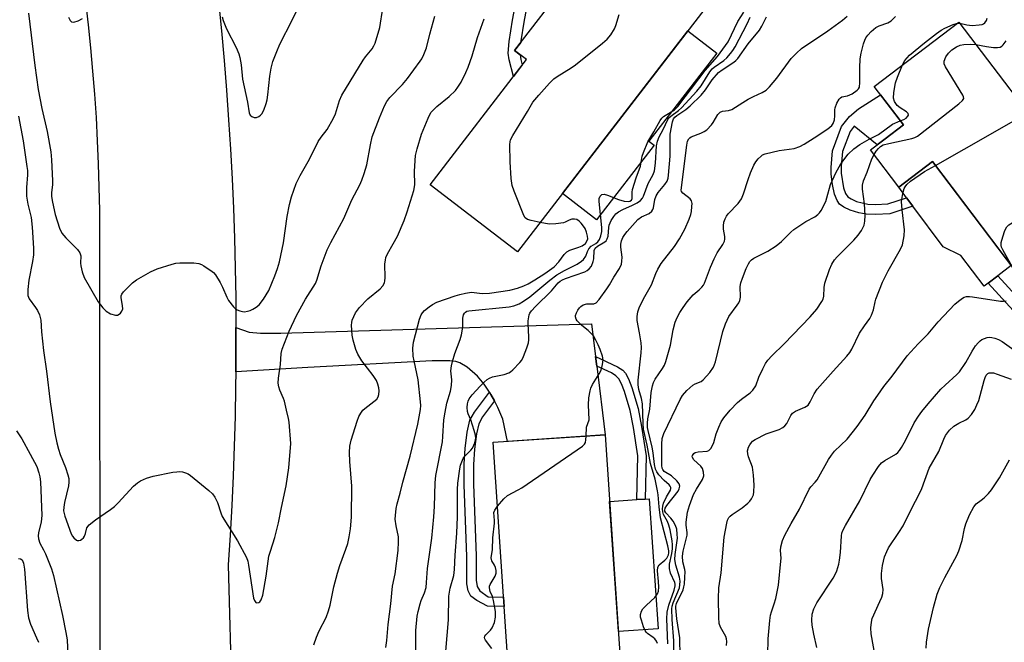
# Model space of a CAD drawing. Units: inches. Extents: x 1261762 to 1267762, y 489454 to 493455.
# Drawn here: x 1263117 to 1263403, y 489765 to 489946 of the extents above; entities that cross this region are included whole.
import ezdxf

# ---------------------------------------------------------------- set-up
doc = ezdxf.new("R2010")
doc.units = ezdxf.units.IN
doc.header["$MEASUREMENT"] = 0
for name, color, linetype in [('BLDG-Footprint', 5, 'Continuous'), ('CULTRL-Pad', 6, 'Continuous'), ('TRANS-Driveway', 251, 'Continuous'), ('TRANS-Non Street Sidewalk', 7, 'Continuous'), ('TRANS-Road', 130, 'Continuous'), ('Undefined', 1, 'Continuous')]:
    doc.layers.add(name, color=color, linetype=linetype)

msp = doc.modelspace()

# ---------------------------------------------------------------- linework, layer by layer
at = {"layer": 'BLDG-Footprint'}
for points, elevation in [([(1263321.43, 489956.37), (1263261.74, 489878.83), (1263236.34, 489898.38), (1263264.33, 489934.74), (1263260.87, 489937.4), (1263276.49, 489957.68), (1263270.73, 489962.12), (1263286.81, 489983.02)], 216.17), ([(1263407.21, 489923.01), (1263433.12, 489888.81), (1263408.75, 489870.34), (1263382.4, 489905.11), (1263372.55, 489897.65), (1263364.34, 489908.49), (1263366.26, 489909.94), (1263368.63, 489911.74), (1263373.91, 489915.74), (1263365.4, 489926.97), (1263390.06, 489945.65), (1263404.83, 489926.15)], 232.4), ([(1263291.87, 489756.32), (1263259.31, 489754.13), (1263254.65, 489823.51), (1263287.21, 489825.7)], 223.28)]:
    msp.add_lwpolyline(points, close=True, dxfattribs=dict(at, elevation=elevation))
at = {"layer": 'CULTRL-Pad'}
for points in [[(1263301.46, 489909.89), (1263284.71, 489888.13), (1263274.79, 489895.78), (1263311.22, 489943.11), (1263319.65, 489936.63), (1263299.95, 489911.05)], [(1263398.58, 489869.8), (1263397.39, 489868.91), (1263390.65, 489877.8), (1263385.52, 489880.33), (1263376.67, 489892.15), (1263374.84, 489894.59), (1263372.55, 489897.65), (1263382.4, 489905.11), (1263405.3, 489874.89), (1263401.35, 489871.91)], [(1263302.6, 489769.29), (1263291.05, 489768.52), (1263288.51, 489806.33), (1263296.42, 489806.87), (1263298.83, 489807.03), (1263300.06, 489807.11)]]:
    msp.add_lwpolyline(points, close=True, dxfattribs=at)
at = {"layer": 'TRANS-Driveway'}
msp.add_lwpolyline([(1263284.43, 489848.48), (1263284.77, 489845.67), (1263287.21, 489825.7), (1263258.81, 489823.79), (1263257.44, 489830.28), (1263256.02, 489833.63), (1263255.01, 489835.53), (1263254.01, 489837.42), (1263253.55, 489838.13), (1263252.09, 489840.39), (1263250.12, 489842.74), (1263247.1, 489845.34), (1263244.96, 489846.64), (1263243.76, 489846.96), (1263242.03, 489847.17), (1263236.9, 489847.17), (1263200.75, 489845.29), (1263179.84, 489843.96), (1263179.88, 489848.28), (1263179.89, 489856.91), (1263183.72, 489855.55), (1263187, 489855.24), (1263192.9, 489855.26), (1263283.29, 489857.9)], close=True, dxfattribs=at)
at = {"layer": 'TRANS-Non Street Sidewalk'}
for points in [[(1263280.2, 489986.65), (1263275.32, 489981.55), (1263271.55, 489974.61), (1263269.19, 489968.8), (1263266.69, 489961.09), (1263265.42, 489955.57), (1263263.6, 489945.65), (1263262.71, 489940.2), (1263262.67, 489939.74), (1263260.87, 489937.4), (1263262.53, 489936.13), (1263262.74, 489934.74), (1263263.13, 489933.19), (1263260.55, 489929.84), (1263259.34, 489934.63), (1263259.05, 489936.6), (1263259.32, 489940.04), (1263260.31, 489946.19), (1263262.2, 489956.46), (1263263.47, 489961.98), (1263265.99, 489969.78), (1263268.5, 489975.99), (1263272.67, 489983.59), (1263277.95, 489989.11)], [(1263373.91, 489915.74), (1263368.63, 489911.74), (1263366.26, 489909.94), (1263359.63, 489915.38), (1263358.43, 489913.89), (1263356.22, 489908.03), (1263355.82, 489903.81), (1263355.8, 489901.77), (1263356.55, 489897.44), (1263357.14, 489895.82), (1263357.77, 489894.9), (1263358.71, 489894.24), (1263360.33, 489893.52), (1263363.62, 489892.7), (1263365.81, 489892.63), (1263369.39, 489892.78), (1263374.84, 489894.59), (1263376.67, 489892.15), (1263370.02, 489889.94), (1263365.83, 489889.74), (1263363.12, 489889.8), (1263360.94, 489890.2), (1263358.47, 489890.98), (1263356.56, 489891.87), (1263355.39, 489892.71), (1263354.63, 489893.81), (1263353.92, 489895.67), (1263353.28, 489898.49), (1263352.89, 489901.46), (1263352.9, 489903.42), (1263353.34, 489908.22), (1263355.89, 489915.34), (1263358.28, 489918.2), (1263360.9, 489920.41), (1263367.25, 489924.53)], [(1263437.79, 489894.68), (1263440.55, 489896.77), (1263443.15, 489893.27), (1263444.2, 489891.08), (1263444.37, 489889.95), (1263444.32, 489888.57), (1263443.62, 489885.1), (1263442.5, 489883.25), (1263439.29, 489879.69), (1263427.28, 489869.99), (1263408.97, 489858.44), (1263398.58, 489869.8), (1263401.35, 489871.91), (1263409.57, 489862.92), (1263425.26, 489872.81), (1263436.59, 489881.85), (1263439.28, 489884.81), (1263440.26, 489886.46), (1263440.76, 489888.96), (1263440.65, 489890.45), (1263440.06, 489891.61)], [(1263284.77, 489845.67), (1263284.43, 489848.48), (1263290.85, 489845.45), (1263292.31, 489844.48), (1263293.17, 489843.57), (1263294.03, 489841.97), (1263295.01, 489839.47), (1263296.78, 489833.35), (1263297.81, 489828.1), (1263299.14, 489819.61), (1263298.83, 489807.03), (1263296.42, 489806.87), (1263296.75, 489819.61), (1263295.44, 489827.78), (1263294.46, 489832.74), (1263292.83, 489838.32), (1263291.96, 489840.53), (1263291.21, 489841.92), (1263290.32, 489842.85), (1263289.06, 489843.67)], [(1263255.01, 489835.53), (1263251.6, 489830.94), (1263250.51, 489828.87), (1263249.83, 489825.98), (1263249.21, 489821.51), (1263248.96, 489817.07), (1263248.95, 489811.33), (1263249.73, 489790.5), (1263249.69, 489783.42), (1263250.04, 489781.62), (1263250.79, 489780.31), (1263253.24, 489778.57), (1263257.67, 489778.53), (1263257.85, 489775.81), (1263253.05, 489775.85), (1263249.93, 489777.51), (1263248.2, 489778.8), (1263247.41, 489780.3), (1263247.03, 489782.38), (1263247.01, 489790.33), (1263246.22, 489811.2), (1263246.23, 489817.27), (1263246.48, 489821.72), (1263247.13, 489826.45), (1263247.92, 489829.91), (1263249.22, 489832.31), (1263253.55, 489838.13), (1263254.01, 489837.42)]]:
    msp.add_lwpolyline(points, close=True, dxfattribs=at)
at = {"layer": 'TRANS-Road'}
for points in [[(1263140.36, 489756.02), (1263140.31, 489880.44), (1263140.32, 489884.15), (1263140.27, 489890.91), (1263140.15, 489897.67), (1263139.94, 489904.42), (1263139.66, 489911.17), (1263139.29, 489917.92), (1263138.85, 489924.66), (1263138.32, 489931.39), (1263137.72, 489938.12), (1263137.04, 489944.84), (1263136.27, 489951.56)], [(1263174.79, 489951.69), (1263175.65, 489943.1), (1263176.43, 489934.5), (1263177.13, 489925.9), (1263177.75, 489917.28), (1263178.29, 489908.67), (1263178.75, 489900.05), (1263179.14, 489891.42), (1263179.45, 489882.8), (1263179.67, 489874.17), (1263179.82, 489865.54), (1263179.89, 489856.91), (1263179.88, 489848.28), (1263179.84, 489843.96), (1263179.79, 489839.65), (1263179.63, 489831.02), (1263179.38, 489822.39), (1263179.06, 489813.77), (1263178.65, 489805.15), (1263178.17, 489796.54), (1263177.61, 489787.93), (1263179.77, 489709.61)]]:
    msp.add_lwpolyline(points, dxfattribs=at)
at = {"layer": 'Undefined'}
msp.add_line((1263389.63, 489945.33, 228), (1263390.31, 489945.31, 228), dxfattribs=at)
for points, elevation in [([(1263119.55, 489948.2), (1263121.38, 489932.99), (1263122.41, 489926.01), (1263123.45, 489920.52), (1263125.02, 489913.89), (1263126.05, 489907.94), (1263126.26, 489905.64), (1263126.54, 489899.52), (1263126.52, 489898.42), (1263126.28, 489896.03), (1263126.29, 489894.95), (1263126.52, 489893.26), (1263127.32, 489889.76), (1263128.55, 489885.76), (1263129.29, 489884.25), (1263130.38, 489882.91), (1263133.78, 489879.52), (1263134.47, 489878.6), (1263134.74, 489877.7), (1263134.68, 489875.62), (1263134.78, 489874.77), (1263135.19, 489873.08), (1263135.76, 489871.45), (1263139.81, 489864.35), (1263141.14, 489862.55), (1263142.14, 489861.58), (1263143.45, 489860.88), (1263144.82, 489860.43), (1263145.48, 489860.49), (1263145.9, 489860.71), (1263146.27, 489861.03), (1263146.72, 489861.62), (1263146.95, 489862.32), (1263146.91, 489863.13), (1263146.53, 489865.59), (1263146.55, 489866.1), (1263146.7, 489866.58), (1263147.16, 489867.23), (1263147.74, 489867.85), (1263149.85, 489869.85), (1263150.98, 489870.76), (1263155.06, 489873.07), (1263156.94, 489873.92), (1263161.31, 489875.3), (1263162.42, 489875.55), (1263163.58, 489875.64), (1263167.66, 489875.66), (1263169.06, 489875.5), (1263169.83, 489875.18), (1263170.57, 489874.77), (1263172.94, 489873.19), (1263173.35, 489872.82), (1263173.89, 489872.16), (1263175.27, 489869.92), (1263175.94, 489868.63), (1263177.21, 489865.71), (1263177.75, 489864.69), (1263179.12, 489862.9), (1263179.74, 489862.34), (1263180.21, 489862.05), (1263181, 489861.72), (1263181.81, 489861.51), (1263182.36, 489861.48), (1263183.2, 489861.6), (1263184.02, 489861.83), (1263184.79, 489862.19), (1263185.74, 489862.8), (1263186.61, 489863.5), (1263187.86, 489865.12), (1263189.42, 489867.61), (1263191.22, 489871.88), (1263191.98, 489874.04), (1263192.5, 489876.01), (1263193.68, 489881.45), (1263194.8, 489889.11), (1263195.46, 489892.61), (1263196.06, 489894.84), (1263197.4, 489898.77), (1263198.57, 489901.04), (1263201.28, 489905.79), (1263203.82, 489910.91), (1263204.66, 489912.2), (1263206.36, 489914.41), (1263208.22, 489917.7), (1263208.83, 489919.01), (1263209.98, 489922.88), (1263210.68, 489924.43), (1263216.85, 489934.56), (1263217.52, 489935.53), (1263219.46, 489937.86), (1263220, 489938.71), (1263220.35, 489939.53), (1263221.74, 489944.1), (1263222.54, 489949.67)], 210), ([(1263116.63, 489918.34), (1263118.01, 489911.14), (1263119.12, 489903.7), (1263119.24, 489902.55), (1263119.27, 489901.27), (1263118.95, 489897.59), (1263118.94, 489895.04), (1263119.34, 489892.74), (1263120.32, 489888.84), (1263120.68, 489886.03), (1263121, 489879.89), (1263121.01, 489878.02), (1263120.76, 489876.04), (1263119.66, 489870.62), (1263119.39, 489867.95), (1263119.4, 489866.22), (1263119.56, 489865.7), (1263119.81, 489865.21), (1263121.65, 489862.72), (1263122.19, 489861.82), (1263122.74, 489860.58), (1263123.16, 489859.04), (1263123.32, 489855.65), (1263123.9, 489850.18), (1263124.8, 489844.22), (1263125.87, 489835.32), (1263127.2, 489826.12), (1263127.77, 489823.35), (1263128.26, 489821.54), (1263128.79, 489819.98), (1263130.33, 489816.19), (1263131.03, 489814.05), (1263131.28, 489812.97), (1263131.34, 489811.91), (1263131.24, 489810.83), (1263130.02, 489805.98), (1263129.81, 489804.66), (1263129.77, 489803.61), (1263130.12, 489802.06), (1263131.97, 489796.91), (1263132.36, 489796.21), (1263132.7, 489795.75), (1263133.51, 489795.06), (1263133.73, 489794.97), (1263134.17, 489794.95), (1263134.65, 489795.11), (1263135.12, 489795.4), (1263135.53, 489795.77), (1263135.85, 489796.21), (1263136.15, 489796.97), (1263136.53, 489798.62), (1263137.19, 489799.51), (1263139.01, 489801.02), (1263143.41, 489803.99), (1263144.58, 489804.87), (1263145.61, 489805.89), (1263150.11, 489810.81), (1263151.21, 489811.73), (1263152.16, 489812.33), (1263153.91, 489813.05), (1263155.84, 489813.66), (1263161.55, 489814.79), (1263162.7, 489814.97), (1263163.55, 489815.02), (1263164.38, 489814.91), (1263165.18, 489814.68), (1263165.95, 489814.32), (1263166.67, 489813.82), (1263171.99, 489809.48), (1263173.09, 489808.5), (1263173.77, 489807.57), (1263174.48, 489805.97), (1263175.45, 489802.97), (1263175.91, 489801.91), (1263180.35, 489794.86), (1263182.91, 489790.06), (1263183.29, 489788.95), (1263183.53, 489787.79), (1263184.99, 489778.23), (1263185.25, 489777.49), (1263185.64, 489776.98), (1263185.97, 489776.83), (1263186.53, 489776.93), (1263186.86, 489777.18), (1263187.24, 489777.76), (1263187.67, 489779.07), (1263188.69, 489784.61), (1263189.48, 489790.39), (1263189.88, 489791.89), (1263191.2, 489795.8), (1263192.24, 489800.14), (1263193.1, 489804.54), (1263194.48, 489810.89), (1263195.29, 489816.05), (1263195.81, 489823.14), (1263195.39, 489829.35), (1263195.19, 489830.47), (1263194.56, 489832.86), (1263193.98, 489835.5), (1263193.72, 489836.25), (1263192.65, 489838.64), (1263192.36, 489839.67), (1263192.19, 489840.73), (1263192.28, 489842.15), (1263192.84, 489846.17), (1263193.07, 489849.29), (1263193.34, 489850.6), (1263195.33, 489855.82), (1263197.49, 489860.35), (1263200.13, 489865.14), (1263203.04, 489869.65), (1263203.44, 489870.67), (1263204.66, 489874.79), (1263206.41, 489879.45), (1263207.45, 489881.58), (1263211.21, 489888.56), (1263213.56, 489893.98), (1263215.86, 489898.39), (1263216.47, 489899.71), (1263217.2, 489901.6), (1263217.92, 489904.11), (1263218.95, 489909.99), (1263219.51, 489912.33), (1263221.57, 489917.84), (1263223.07, 489921.28), (1263223.79, 489922.55), (1263224.66, 489923.75), (1263228.32, 489927.54), (1263229.73, 489929.25), (1263233.48, 489934.24), (1263233.94, 489934.98), (1263234.55, 489936.26), (1263235.26, 489938.12), (1263236.24, 489942.15), (1263237.68, 489947.4)], 212), ([(1263131.17, 489947.07), (1263131.66, 489946.15), (1263132.1, 489945.72), (1263132.73, 489945.6), (1263134.02, 489946.01), (1263135.31, 489946.66)], 208), ([(1263175.87, 489947.14), (1263176.19, 489946.08), (1263177.12, 489943.73), (1263179.95, 489938.23), (1263180.68, 489936.43), (1263181.01, 489935.37), (1263181.38, 489933.24), (1263181.75, 489929.1), (1263183.19, 489922.4), (1263183.75, 489919.3), (1263184.05, 489918.63), (1263184.47, 489918.21), (1263185.13, 489917.96), (1263185.86, 489917.94), (1263186.58, 489918.22), (1263187.02, 489918.57), (1263187.4, 489919), (1263187.94, 489920.02), (1263188.64, 489921.96), (1263188.93, 489923.08), (1263189.16, 489924.5), (1263189.74, 489929.97), (1263190.13, 489932.25), (1263190.63, 489934.19), (1263191.72, 489937.11), (1263192.63, 489939.21), (1263196.23, 489946.22), (1263197.56, 489948.99)], 208), ([(1263202.57, 489764.66), (1263203.28, 489766.86), (1263204.07, 489768.74), (1263206.08, 489772.64), (1263206.83, 489774.51), (1263207.26, 489776.18), (1263208.33, 489781.55), (1263209.4, 489785.48), (1263210.07, 489787.71), (1263211.87, 489792.41), (1263212.36, 489794.08), (1263212.8, 489796.05), (1263213.2, 489798.41), (1263213.51, 489801.77), (1263213.55, 489810.79), (1263212.99, 489817.94), (1263212.9, 489820.59), (1263212.99, 489822.35), (1263213.37, 489824.09), (1263215.09, 489829.66), (1263215.63, 489830.99), (1263216.16, 489832), (1263216.76, 489832.81), (1263217.32, 489833.36), (1263220.01, 489835.33), (1263220.81, 489836.05), (1263221.23, 489836.69), (1263221.43, 489837.45), (1263221.52, 489838.52), (1263221.45, 489839.33), (1263221.17, 489840.38), (1263220.73, 489841.45), (1263219.76, 489842.94), (1263216.48, 489847.22), (1263215.34, 489849.17), (1263214.77, 489850.47), (1263213.92, 489853.21), (1263213.65, 489854.63), (1263213.49, 489857.54), (1263213.55, 489858.32), (1263213.7, 489859.01), (1263214.12, 489860.11), (1263214.65, 489861.17), (1263215.78, 489862.73), (1263218.26, 489865.17), (1263221.83, 489868.14), (1263222.55, 489868.97), (1263223.04, 489869.89), (1263223.18, 489870.42), (1263223.26, 489871.27), (1263223.21, 489875.37), (1263223.32, 489876.47), (1263223.49, 489877.26), (1263223.93, 489878.27), (1263225.63, 489881.19), (1263226.81, 489883.45), (1263228.83, 489887.97), (1263229.7, 489890.49), (1263231.61, 489896.69), (1263231.85, 489898.36), (1263231.77, 489902.3), (1263232.11, 489906.86), (1263232.57, 489908.85), (1263233.86, 489913.07), (1263235.75, 489917.76), (1263236.13, 489918.57), (1263236.68, 489919.43), (1263238.24, 489921.08), (1263241.86, 489924.01), (1263243.75, 489925.81), (1263244.41, 489926.73), (1263245.31, 489928.18), (1263246.73, 489930.99), (1263247.4, 489932.58), (1263248.59, 489935.84), (1263250.11, 489941.12), (1263252.02, 489946.59)], 214), ([(1263232.15, 489760.28), (1263232.2, 489768.77), (1263232.56, 489772.95), (1263232.82, 489774.37), (1263233.41, 489776.52), (1263233.77, 489777.58), (1263234.73, 489779.79), (1263235.14, 489781.33), (1263235.3, 489782.81), (1263235.54, 489786.84), (1263236.81, 489795.66), (1263237.4, 489801.81), (1263237.61, 489804.83), (1263237.8, 489811.71), (1263237.95, 489813.84), (1263239.9, 489823.64), (1263240.07, 489825.2), (1263240.36, 489830.03), (1263240.7, 489832.31), (1263241.19, 489834.86), (1263242.23, 489838.36), (1263242.57, 489840.02), (1263242.67, 489841.71), (1263242.38, 489844.29), (1263242.52, 489845.73), (1263242.81, 489847.04), (1263243.49, 489849.31), (1263245.02, 489853.4), (1263245.44, 489854.76), (1263245.82, 489856.96), (1263245.87, 489859.57), (1263246.04, 489860.58), (1263246.31, 489861.06), (1263246.63, 489861.36), (1263247.03, 489861.58), (1263247.55, 489861.75), (1263259.28, 489862.92), (1263260.67, 489863.22), (1263262.24, 489863.79), (1263263.45, 489864.5), (1263265.32, 489865.8), (1263271.17, 489870.67), (1263273.17, 489872.17), (1263275.4, 489873.49), (1263279.09, 489875.33), (1263280.3, 489876.13), (1263280.95, 489876.67), (1263281.57, 489877.59), (1263282.05, 489878.95), (1263282.44, 489879.7), (1263283.19, 489880.48), (1263284.53, 489881.3), (1263285.13, 489881.77), (1263285.59, 489882.42), (1263285.98, 489883.48), (1263286.21, 489884.75), (1263286.3, 489885.93), (1263285.5, 489893.5), (1263285.52, 489894.36), (1263285.77, 489895.08), (1263286.26, 489895.51), (1263286.89, 489895.6), (1263287.9, 489895.34), (1263291.11, 489894.09), (1263292.7, 489893.63), (1263293.96, 489893.52), (1263294.39, 489893.61), (1263294.83, 489893.89), (1263295.03, 489894.38), (1263295.03, 489896.17), (1263295.17, 489897.02), (1263296.23, 489900.37), (1263297.49, 489903.8), (1263298.02, 489906.72), (1263298.32, 489907.77), (1263299.65, 489910.86), (1263301.38, 489913.73), (1263303.22, 489917.08), (1263303.69, 489917.74), (1263304.21, 489918.24), (1263307.33, 489920.14), (1263308.39, 489921.1), (1263316.27, 489931.6), (1263319.92, 489935.64), (1263322.94, 489939.94), (1263325.81, 489945.86), (1263327.52, 489948.53)], 218), ([(1263240.89, 489762.77), (1263241.67, 489771.9), (1263241.78, 489778.77), (1263242.2, 489781.11), (1263243.2, 489784.84), (1263243.45, 489786.52), (1263243.63, 489790.7), (1263244.06, 489797.08), (1263244.27, 489801.82), (1263244.33, 489809.84), (1263244.42, 489811.68), (1263244.95, 489815.8), (1263245.17, 489816.82), (1263245.52, 489817.84), (1263245.97, 489818.81), (1263246.4, 489819.48), (1263248.12, 489821.2), (1263248.61, 489821.84), (1263249.3, 489823.37), (1263249.59, 489824.7), (1263249.51, 489825.54), (1263249.14, 489826.94), (1263248.16, 489830.02), (1263247.42, 489831.78), (1263247.21, 489832.51), (1263247.14, 489833.59), (1263247.22, 489834.67), (1263247.39, 489835.45), (1263247.71, 489836.18), (1263248.53, 489837.31), (1263250.87, 489839.85), (1263252.03, 489841.02), (1263252.92, 489841.74), (1263253.64, 489842.19), (1263254.43, 489842.51), (1263257.87, 489843.26), (1263259.21, 489843.72), (1263259.7, 489844), (1263260.38, 489844.56), (1263262.45, 489846.69), (1263262.98, 489847.39), (1263263.51, 489848.45), (1263264.46, 489850.96), (1263264.9, 489852.38), (1263265.02, 489853.25), (1263265.03, 489854.14), (1263264.79, 489857.99), (1263264.8, 489858.85), (1263265.12, 489860.53), (1263265.32, 489861.05), (1263265.77, 489861.73), (1263266.92, 489862.99), (1263271.62, 489867.49), (1263273.57, 489869.83), (1263274.14, 489870.35), (1263274.86, 489870.78), (1263275.67, 489871.12), (1263281.27, 489873.07), (1263282.02, 489873.45), (1263282.61, 489873.89), (1263283.25, 489874.74), (1263283.78, 489876.02), (1263283.95, 489876.83), (1263284.03, 489879.25), (1263284.29, 489879.93), (1263284.96, 489880.51), (1263287.16, 489881.79), (1263287.51, 489882.11), (1263287.85, 489882.63), (1263288.06, 489883.4), (1263288.26, 489885.91), (1263288.39, 489886.65), (1263288.92, 489887.95), (1263289.72, 489889.18), (1263290.35, 489889.9), (1263291.14, 489890.5), (1263292.38, 489891.17), (1263295.21, 489892.43), (1263296.51, 489893.11), (1263297.48, 489893.75), (1263298.08, 489894.43), (1263298.39, 489895.09), (1263299.68, 489898.74), (1263301.15, 489901.3), (1263301.57, 489902.41), (1263301.88, 489904.61), (1263302.17, 489909.71), (1263302.45, 489911.05), (1263302.95, 489912.31), (1263304.11, 489914.45), (1263305.47, 489917.37), (1263305.77, 489917.79), (1263306.31, 489918.33), (1263308.51, 489919.93), (1263309.4, 489920.69), (1263313.9, 489925.58), (1263315.13, 489927.16), (1263317.64, 489931.21), (1263318.3, 489932.04), (1263318.87, 489932.55), (1263321.76, 489934.49), (1263322.58, 489935.27), (1263323.7, 489936.56), (1263324.37, 489937.42), (1263325.04, 489938.5), (1263328.5, 489945.11), (1263329.39, 489947.12)], 220), ([(1263268.32, 489887.38), (1263265.69, 489887.94), (1263264.61, 489888.29), (1263263.98, 489888.75), (1263263.55, 489889.44), (1263260.74, 489896.52), (1263260.2, 489898.18), (1263259.93, 489900.23), (1263259.58, 489904.99), (1263259.48, 489910.02), (1263259.56, 489910.88), (1263259.71, 489911.43), (1263260.35, 489912.72), (1263264.61, 489919.64), (1263266.23, 489922.42), (1263267.91, 489924.44), (1263271.08, 489927.9), (1263272.33, 489929.12), (1263273.29, 489929.82), (1263277.34, 489932.33), (1263278.55, 489933.18), (1263286.43, 489939.48), (1263287.76, 489940.66), (1263288.82, 489941.99), (1263289.9, 489943.66), (1263290.33, 489944.68), (1263291.32, 489947.84)], 216), ([(1263281.69, 489825.33), (1263281.82, 489827.96), (1263282.53, 489830), (1263282.37, 489834.4), (1263282.52, 489836.47), (1263282.82, 489838.47), (1263283.06, 489839.29), (1263283.56, 489840.34), (1263285.5, 489843.46), (1263286.02, 489844.44), (1263286.48, 489846.08), (1263286.61, 489847.48), (1263286.4, 489848.59), (1263285.77, 489850.53), (1263285.22, 489851.88), (1263284.54, 489853.17), (1263283.79, 489854.42), (1263283.09, 489855.28), (1263282.3, 489856), (1263280.42, 489857.46), (1263279.07, 489858.86), (1263278.79, 489859.31), (1263278.61, 489859.96), (1263278.6, 489860.4), (1263278.84, 489861.18), (1263279.26, 489861.93), (1263279.77, 489862.62), (1263280.18, 489863), (1263280.87, 489863.43), (1263281.88, 489863.78), (1263283.94, 489863.72), (1263284.58, 489864.02), (1263285.49, 489865.03), (1263287.67, 489868.1), (1263288.45, 489869.3), (1263289.72, 489871.55), (1263291.35, 489874.05), (1263291.93, 489875.3), (1263292.1, 489876.16), (1263292.15, 489877.34), (1263291.8, 489880.27), (1263291.76, 489881.14), (1263291.94, 489882.1), (1263292.38, 489883.08), (1263292.92, 489883.92), (1263293.62, 489884.8), (1263296.74, 489888.28), (1263297.78, 489889.03), (1263299.99, 489890.02), (1263300.79, 489890.71), (1263301.08, 489891.15), (1263301.26, 489891.65), (1263301.62, 489894.05), (1263302.02, 489895.19), (1263302.64, 489896.13), (1263304.57, 489898.42), (1263305.22, 489899.4), (1263305.53, 489900.26), (1263305.67, 489901.11), (1263306.13, 489906.67), (1263306.14, 489913.06), (1263306.77, 489916.67), (1263307.13, 489917.55), (1263307.47, 489917.97), (1263308.06, 489918.48), (1263310.64, 489920.26), (1263311.9, 489921.28), (1263315.17, 489924.4), (1263316.41, 489925.91), (1263318.29, 489928.86), (1263320.21, 489930.99), (1263321.25, 489931.79), (1263324.61, 489933.96), (1263325.25, 489934.47), (1263325.82, 489935.06), (1263328.84, 489939.31), (1263332.09, 489943.27), (1263332.81, 489944.5), (1263334.08, 489947.2)], 222), ([(1263302.44, 489765), (1263302.11, 489765.72), (1263301.64, 489766.37), (1263301.22, 489766.75), (1263299.57, 489767.92), (1263299.17, 489768.32), (1263298.86, 489768.78), (1263298.4, 489769.85), (1263297.74, 489771.82), (1263297.53, 489772.66), (1263297.51, 489773.47), (1263297.79, 489774.43), (1263298.2, 489775.11), (1263299.21, 489776.17), (1263301.62, 489778.39), (1263302.19, 489779.05), (1263302.47, 489779.51), (1263302.72, 489780.24), (1263302.81, 489781.42), (1263302.73, 489783.02), (1263302.42, 489786.2), (1263302.5, 489787.27), (1263302.88, 489787.9), (1263304.6, 489789.24), (1263305.14, 489789.84), (1263305.59, 489790.83), (1263305.71, 489791.36), (1263305.73, 489791.95), (1263305.46, 489793.39), (1263303.35, 489801.52), (1263302.93, 489804.77), (1263302.65, 489808.24), (1263302.46, 489809.39), (1263301.72, 489812.81), (1263300.4, 489817.34), (1263299.42, 489822.71), (1263298.37, 489827.32), (1263298.24, 489828.97), (1263298.07, 489834.68), (1263297.76, 489836.27), (1263296.98, 489838.82), (1263296.82, 489840.17), (1263296.82, 489841.54), (1263297.67, 489849.56), (1263297.76, 489851.04), (1263297.64, 489852.46), (1263297.24, 489855.29), (1263296.56, 489858.96), (1263296.52, 489860.09), (1263296.71, 489861.48), (1263297.08, 489862.58), (1263298.38, 489865.24), (1263300.71, 489869.29), (1263301.96, 489872.61), (1263302.53, 489873.88), (1263303.52, 489875.52), (1263307.35, 489880.45), (1263308.86, 489882.63), (1263310.39, 489885.45), (1263311.62, 489888.39), (1263312.11, 489889.75), (1263312.3, 489890.6), (1263312.46, 489892.06), (1263312.48, 489892.92), (1263312.36, 489893.71), (1263311.94, 489894.32), (1263309.76, 489895.88), (1263309.4, 489896.41), (1263309.34, 489896.79), (1263310.93, 489909.88), (1263311.18, 489911), (1263311.51, 489911.74), (1263311.79, 489912.04), (1263312.22, 489912.31), (1263315.06, 489913.33), (1263316.05, 489913.84), (1263316.74, 489914.32), (1263318.14, 489915.75), (1263318.64, 489916.47), (1263319.97, 489918.76), (1263320.32, 489919.19), (1263320.69, 489919.5), (1263321.33, 489919.75), (1263323.11, 489919.91), (1263324.07, 489920.25), (1263327.25, 489922.31), (1263328.78, 489923.22), (1263330.36, 489924.06), (1263332.86, 489925.16), (1263334, 489925.82), (1263335.04, 489926.85), (1263337.14, 489929.36), (1263341.33, 489935.03), (1263342.88, 489936.65), (1263344.33, 489937.97), (1263351.97, 489943.07), (1263356.23, 489946.19), (1263357.55, 489947.32)], 224), ([(1263305.41, 489764.95), (1263305.16, 489772.2), (1263305.25, 489774.17), (1263305.71, 489776.15), (1263307.32, 489780.55), (1263307.6, 489781.82), (1263307.57, 489782.27), (1263307.43, 489782.81), (1263306.2, 489785.5), (1263305.92, 489786.8), (1263305.97, 489788.14), (1263306.6, 489791.16), (1263306.81, 489792.59), (1263306.84, 489793.73), (1263306.69, 489794.88), (1263306.1, 489798.04), (1263305.76, 489799.44), (1263305.33, 489800.45), (1263304.22, 489802.55), (1263303.98, 489803.33), (1263303.87, 489804.16), (1263303.94, 489804.99), (1263304.21, 489805.79), (1263305.07, 489807.64), (1263306.17, 489809.63), (1263306.33, 489810.1), (1263306.32, 489810.42), (1263306.15, 489810.79), (1263305.85, 489811.14), (1263304.41, 489812.38), (1263302.86, 489814.04), (1263302.23, 489814.96), (1263301.89, 489815.73), (1263301.58, 489817.06), (1263301.19, 489820.44), (1263300.91, 489822.09), (1263299.71, 489826.9), (1263299.56, 489827.85), (1263299.48, 489829.03), (1263299.58, 489830.3), (1263300.24, 489833.12), (1263300.63, 489837.95), (1263300.97, 489839.9), (1263301.31, 489840.93), (1263301.77, 489841.91), (1263303.9, 489844.97), (1263304.45, 489845.97), (1263304.89, 489847.03), (1263306.22, 489851.72), (1263307, 489856.24), (1263307.53, 489858.47), (1263308.12, 489859.77), (1263308.96, 489861.26), (1263309.87, 489862.7), (1263311.08, 489864.36), (1263312.76, 489866.38), (1263314.56, 489867.87), (1263315.31, 489868.61), (1263315.79, 489869.22), (1263316.07, 489869.73), (1263317.85, 489874.44), (1263318.9, 489876.8), (1263319.81, 489878.57), (1263321.4, 489880.98), (1263321.88, 489882.02), (1263321.99, 489882.55), (1263322, 489883.32), (1263321.64, 489885.46), (1263321.58, 489886.46), (1263321.74, 489887.47), (1263322.1, 489888.47), (1263322.45, 489889.19), (1263322.95, 489889.89), (1263325.87, 489892.89), (1263326.81, 489894.23), (1263327.45, 489895.72), (1263328.76, 489899.89), (1263329.48, 489901.83), (1263330.4, 489904.02), (1263331, 489905.01), (1263331.73, 489905.91), (1263332.53, 489906.72), (1263332.98, 489907.05), (1263333.78, 489907.4), (1263337.85, 489908.37), (1263342.18, 489908.94), (1263343.77, 489909.45), (1263345.04, 489910.15), (1263348.01, 489912), (1263351.94, 489914.6), (1263353.11, 489915.56), (1263353.55, 489916.19), (1263353.87, 489917.26), (1263353.99, 489918.41), (1263354, 489920.13), (1263354.09, 489920.69), (1263354.61, 489922.04), (1263355.29, 489923.27), (1263355.63, 489923.66), (1263356.04, 489923.9), (1263357.72, 489924.22), (1263359.05, 489924.82), (1263360.49, 489925.83), (1263360.87, 489926.23), (1263361.12, 489926.69), (1263361.29, 489928.05), (1263361.28, 489932.39), (1263361.39, 489934.97), (1263361.68, 489936.61), (1263362.32, 489939.33), (1263362.69, 489940.38), (1263363.05, 489941.11), (1263363.56, 489941.82), (1263364.56, 489942.92), (1263365.89, 489944.07), (1263366.91, 489944.55), (1263369.38, 489945.39), (1263370.34, 489945.99), (1263371.59, 489947.24)], 226), ([(1263373.68, 489933.24), (1263374.35, 489934.47), (1263375.74, 489936.02), (1263380.02, 489939.58), (1263383.51, 489942.29), (1263384.93, 489943.31), (1263385.96, 489943.89), (1263388.4, 489944.98), (1263389.63, 489945.33)], 228), ([(1263365.38, 489907.12), (1263365.96, 489908.11), (1263366.65, 489908.95), (1263367.24, 489909.47), (1263368.05, 489909.93), (1263369.66, 489910.39), (1263376.41, 489911.82), (1263377.25, 489912.08), (1263378.03, 489912.48), (1263390.04, 489921.9), (1263391.11, 489922.85), (1263391.47, 489923.47), (1263391.43, 489923.92), (1263391.25, 489924.39), (1263386.17, 489932.6), (1263385.79, 489933.53), (1263385.8, 489934.26), (1263386.29, 489935.5), (1263387.02, 489936.66), (1263388.01, 489937.59), (1263389.37, 489938.49), (1263390.41, 489938.89), (1263391.5, 489939.12), (1263393.42, 489939.22), (1263395, 489939.12)], 230), ([(1263395, 489939.12), (1263398.08, 489938.56), (1263400.14, 489938.29), (1263401.3, 489938.23), (1263402.09, 489938.37), (1263402.53, 489938.65), (1263402.93, 489939.02), (1263403.82, 489940.15)], 230), ([(1263373.03, 489916.9), (1263374.04, 489917.33), (1263374.71, 489917.75), (1263375.24, 489918.26), (1263375.4, 489918.64), (1263375.32, 489919.04), (1263374.86, 489919.58), (1263372.95, 489920.71), (1263372.13, 489921.44), (1263371.38, 489922.55), (1263371.08, 489923.55), (1263371.11, 489925.18), (1263371.64, 489928.02), (1263372.23, 489929.67), (1263373.68, 489933.24)], 228), ([(1263383.25, 489904), (1263391.6, 489908.68), (1263410.06, 489919.25)], 232), ([(1263307.14, 489760.51), (1263307.18, 489765.79), (1263306.68, 489771.98), (1263306.6, 489775.1), (1263306.7, 489775.87), (1263306.97, 489776.84), (1263308.79, 489781.24), (1263308.95, 489782.06), (1263308.99, 489783.17), (1263308.86, 489784.28), (1263307.79, 489787.78), (1263307.47, 489789.41), (1263307.54, 489790.92), (1263308.23, 489795.67), (1263308.2, 489796.84), (1263308.02, 489798.3), (1263307.67, 489799.36), (1263307, 489800.56), (1263306.36, 489801.44), (1263304.84, 489803.06), (1263304.61, 489803.49), (1263304.56, 489803.77), (1263304.7, 489804.39), (1263305.11, 489805.11), (1263308.42, 489809.28), (1263308.78, 489810.02), (1263308.9, 489810.77), (1263308.74, 489811.49), (1263308.05, 489812.36), (1263306.47, 489813.74), (1263304.42, 489815.03), (1263304.02, 489815.56), (1263303.84, 489816.04), (1263303.74, 489816.81), (1263303.66, 489822.98), (1263303.84, 489824.61), (1263304.26, 489826.1), (1263309, 489835.93), (1263309.68, 489837.12), (1263311.01, 489838.6), (1263312.67, 489840.13), (1263313.35, 489840.54), (1263315.11, 489841.19), (1263315.75, 489841.66), (1263317.61, 489843.78), (1263318.74, 489845.39), (1263319.34, 489846.94), (1263321.46, 489855.75), (1263322.18, 489857.97), (1263323.16, 489860.08), (1263325.64, 489863.33), (1263326.08, 489864.02), (1263326.38, 489864.71), (1263326.56, 489865.71), (1263326.47, 489868.76), (1263326.67, 489869.88), (1263327.12, 489871.24), (1263328.26, 489874.01), (1263328.88, 489875.37), (1263329.32, 489876.06), (1263329.79, 489876.59), (1263330.43, 489877.06), (1263334.55, 489879.1), (1263336.93, 489880.63), (1263338.5, 489881.84), (1263341.2, 489884.59), (1263342.09, 489885.37), (1263345.6, 489887.64), (1263348.22, 489889.07), (1263349.05, 489889.69), (1263349.57, 489890.24), (1263350.05, 489890.93), (1263351.36, 489893.47), (1263351.71, 489894.53), (1263352.7, 489898.4), (1263354.27, 489901.87), (1263355.78, 489904.46), (1263357.89, 489907.29), (1263359.48, 489908.76), (1263361.29, 489910.02), (1263363.93, 489911.6), (1263366.68, 489912.97), (1263370.77, 489915.94), (1263373.03, 489916.9)], 228), ([(1263309.02, 489761.27), (1263308.9, 489766.72), (1263308.09, 489772.23), (1263307.76, 489775.37), (1263307.8, 489775.93), (1263308, 489776.65), (1263309.85, 489780.63), (1263310.11, 489781.46), (1263310.24, 489782.32), (1263310.42, 489784.36), (1263310.45, 489785.82), (1263310.35, 489786.54), (1263309.77, 489788.74), (1263309.69, 489790.46), (1263309.88, 489791.91), (1263310.8, 489795.35), (1263311.03, 489796.5), (1263311.05, 489797.29), (1263310.77, 489799.44), (1263310.74, 489800.31), (1263311.19, 489803.16), (1263311.71, 489805.11), (1263312.94, 489808.34), (1263313.76, 489809.91), (1263315.47, 489812.7), (1263315.88, 489813.75), (1263315.84, 489814.85), (1263315.5, 489815.91), (1263315.02, 489816.58), (1263312.96, 489818.45), (1263312.59, 489819.08), (1263312.54, 489819.29), (1263312.61, 489819.72), (1263313, 489820.28), (1263313.41, 489820.55), (1263314.21, 489820.75), (1263316.84, 489820.98), (1263317.34, 489821.16), (1263317.9, 489821.69), (1263318.36, 489822.39), (1263318.84, 489823.42), (1263319.5, 489826.01), (1263320.22, 489827.91), (1263320.95, 489829.48), (1263321.74, 489830.67), (1263323.56, 489832.9), (1263325.69, 489835.12), (1263326.81, 489836.04), (1263329.4, 489837.88), (1263330.18, 489838.64), (1263331.04, 489839.96), (1263331.91, 489842.46), (1263333.04, 489844.86), (1263333.86, 489846.42), (1263334.53, 489847.37), (1263335.69, 489848.69), (1263339.22, 489852.18), (1263346.8, 489859.95), (1263348.74, 489862.22), (1263350.24, 489864.39), (1263350.62, 489865.15), (1263350.83, 489865.98), (1263350.88, 489868.46), (1263351.1, 489869.77), (1263352.41, 489873.7), (1263353.13, 489875.31), (1263353.92, 489876.55), (1263354.66, 489877.44), (1263359.49, 489882.23), (1263360.81, 489883.68), (1263361.77, 489885.05), (1263362.53, 489886.61), (1263362.76, 489887.78), (1263362.78, 489889.41), (1263362.59, 489892.81), (1263362.05, 489897.08), (1263362.06, 489898.24), (1263362.37, 489899.51), (1263363.4, 489902.01), (1263364.79, 489905.86), (1263365.38, 489907.12)], 230), ([(1263405.69, 489874.38), (1263402.81, 489879.42), (1263402.45, 489880.2), (1263402.32, 489880.74), (1263402.37, 489881.54), (1263402.8, 489883.2), (1263403.44, 489885.11), (1263403.95, 489886.09), (1263404.56, 489886.68), (1263405.54, 489887.34), (1263423.32, 489898.47), (1263424.08, 489898.83), (1263424.58, 489898.92), (1263425.18, 489898.78), (1263425.94, 489898.29)], 234), ([(1263223.42, 489763.89), (1263223.75, 489765.87), (1263224.11, 489770.59), (1263224.89, 489776.55), (1263225.39, 489781.74), (1263226.12, 489785.25), (1263227.05, 489792.05), (1263227.18, 489794.61), (1263227.13, 489796.02), (1263226.44, 489799.27), (1263226.21, 489801.17), (1263226.23, 489802.28), (1263226.46, 489804.23), (1263226.71, 489805.62), (1263227.58, 489808.73), (1263228.35, 489811.92), (1263230.57, 489819.46), (1263232.8, 489828.79), (1263233.57, 489833.09), (1263233.63, 489834.17), (1263233.57, 489835.28), (1263232.9, 489841.66), (1263231.66, 489847.16), (1263231.44, 489848.5), (1263231.35, 489850.87), (1263231.52, 489852.63), (1263233.29, 489859.27), (1263233.76, 489860.56), (1263234.11, 489861.18), (1263234.69, 489861.81), (1263236.05, 489862.92), (1263237.02, 489863.59), (1263238.33, 489864.2), (1263243.59, 489866.04), (1263244.98, 489866.49), (1263246.65, 489866.89), (1263248.33, 489867.11), (1263251.5, 489866.78), (1263253.55, 489866.9), (1263259.5, 489867.73), (1263261.75, 489868.31), (1263263.61, 489868.99), (1263264.87, 489869.57), (1263266.8, 489870.69), (1263269.67, 489872.61), (1263272.36, 489874.55), (1263273.79, 489875.93), (1263275.27, 489878.13), (1263276.05, 489878.88), (1263276.99, 489879.37), (1263279.61, 489880.2), (1263280.58, 489880.62), (1263281.51, 489881.31), (1263282.02, 489882.12), (1263282.14, 489882.61), (1263282.09, 489883.43), (1263281.8, 489884.55), (1263281.37, 489885.64), (1263280.93, 489886.37), (1263280.22, 489887.23), (1263279.63, 489887.81), (1263278.98, 489888.23), (1263278.26, 489888.39), (1263277.5, 489888.35), (1263276.79, 489888.12), (1263275.64, 489887.48), (1263275.13, 489887.3), (1263272.9, 489887), (1263270.92, 489886.93), (1263268.32, 489887.38)], 216), ([(1263334.5, 489761.79), (1263334.65, 489766.4), (1263335.08, 489771.75), (1263335.27, 489773.23), (1263335.53, 489774.25), (1263336.38, 489776.59), (1263336.85, 489778.16), (1263337.59, 489782.03), (1263338.34, 489788.98), (1263338.37, 489789.85), (1263338.24, 489792.09), (1263338.3, 489793.16), (1263338.8, 489795), (1263339.47, 489796.56), (1263341.27, 489799.9), (1263343.74, 489804.1), (1263346.49, 489809.87), (1263346.97, 489810.6), (1263348.3, 489811.94), (1263348.81, 489812.63), (1263352.19, 489818.54), (1263352.98, 489819.8), (1263353.93, 489820.89), (1263357.56, 489824.4), (1263360.51, 489828.06), (1263362.8, 489831.41), (1263365.33, 489835.57), (1263366.45, 489837.22), (1263368.27, 489839.77), (1263370.65, 489842.77), (1263375, 489848.66), (1263378.19, 489852.18), (1263381.15, 489855.02), (1263384.02, 489858.54), (1263388.89, 489863.64), (1263389.97, 489864.57), (1263391.11, 489865.41), (1263391.59, 489865.66), (1263392.31, 489865.86), (1263393.14, 489865.87), (1263393.99, 489865.78), (1263402.17, 489864.51), (1263403, 489864.52), (1263403.82, 489864.63)], 234), ([(1263348.8, 489763.84), (1263347.88, 489767.78), (1263347.37, 489770.4), (1263347.29, 489771.83), (1263347.43, 489773.53), (1263347.93, 489775.1), (1263348.72, 489776.87), (1263353.54, 489784.06), (1263354.09, 489785.05), (1263354.53, 489786.14), (1263355.14, 489788.11), (1263355.38, 489789.24), (1263355.63, 489791.52), (1263355.91, 489796.29), (1263356.07, 489797.13), (1263356.33, 489797.87), (1263357.09, 489799.32), (1263361.25, 489806.54), (1263364.27, 489812.71), (1263365.02, 489813.99), (1263366.65, 489816.46), (1263367.58, 489817.58), (1263368.49, 489818.26), (1263371.68, 489820.09), (1263372.28, 489820.57), (1263372.78, 489821.11), (1263373.42, 489822.05), (1263374.56, 489824.05), (1263377.1, 489829.19), (1263378.32, 489831.12), (1263379.33, 489832.5), (1263381.09, 489834.72), (1263384.8, 489838.91), (1263386.05, 489840.14), (1263389.47, 489843.23), (1263390.22, 489844.03), (1263392.08, 489846.69), (1263393.95, 489850.04), (1263394.92, 489851.52), (1263395.66, 489852.43), (1263396.27, 489853.05), (1263396.72, 489853.37), (1263397.48, 489853.72), (1263398.29, 489853.97), (1263399.1, 489854.08), (1263399.66, 489854.01), (1263400.5, 489853.78), (1263401.6, 489853.35), (1263402.64, 489852.83), (1263406.06, 489850.4)], 236), ([(1263365.67, 489761.32), (1263364.58, 489767.86), (1263364.44, 489769.62), (1263364.61, 489771.23), (1263364.88, 489772.29), (1263367.1, 489777.21), (1263367.63, 489778.53), (1263367.96, 489779.6), (1263368.04, 489780.71), (1263367.59, 489783.91), (1263367.55, 489785.38), (1263367.82, 489787.72), (1263368.45, 489790.2), (1263369.08, 489791.78), (1263369.61, 489792.8), (1263372.58, 489797.26), (1263373.81, 489799.26), (1263376.24, 489804.16), (1263378.64, 489808.6), (1263379.28, 489810.06), (1263381.41, 489815.96), (1263384.2, 489820.8), (1263385.65, 489824.41), (1263386.18, 489825.45), (1263387.37, 489827.01), (1263388.57, 489828.19), (1263390.05, 489829.11), (1263392.11, 489830.03), (1263392.79, 489830.53), (1263393.75, 489831.63), (1263394.67, 489833.09), (1263395.32, 489834.38), (1263395.86, 489835.71), (1263397.37, 489841.52), (1263397.66, 489842.33), (1263398.03, 489843.01), (1263398.5, 489843.48), (1263398.87, 489843.67), (1263399.34, 489843.75), (1263400.09, 489843.68), (1263401.19, 489843.36), (1263405.26, 489841.86)], 238), ([(1263116.12, 489826.82), (1263117.66, 489824.51), (1263120.08, 489820.11), (1263121.98, 489816.44), (1263122.61, 489814.64), (1263122.86, 489813.48), (1263123.02, 489812.05), (1263123.4, 489802.28), (1263123.21, 489800.35), (1263122.47, 489797.2), (1263122.4, 489796.31), (1263122.47, 489795.47), (1263122.88, 489794.22), (1263123.95, 489792.27), (1263124.49, 489791.08), (1263126.22, 489786.76), (1263126.82, 489784.81), (1263129.46, 489773.18), (1263130.46, 489768.2), (1263130.78, 489766.15), (1263130.98, 489761.72)], 214), ([(1263255.9, 489804.94), (1263257.74, 489807.12), (1263258.8, 489808.07), (1263261.93, 489809.68), (1263262.95, 489810.28), (1263280.65, 489822.42), (1263281.24, 489823), (1263281.48, 489823.46), (1263281.64, 489824.25), (1263281.69, 489825.33)], 222), ([(1263380.5, 489763.67), (1263380.63, 489765.41), (1263381.27, 489769.17), (1263382.63, 489775.46), (1263383.78, 489779.41), (1263384.52, 489781.32), (1263385.93, 489784.2), (1263389.43, 489790.6), (1263390.03, 489791.94), (1263391.03, 489795), (1263391.7, 489798.42), (1263392.04, 489799.79), (1263393.18, 489802.44), (1263394.36, 489804.74), (1263395.11, 489805.59), (1263396.57, 489806.68), (1263397.42, 489807.42), (1263398.62, 489808.61), (1263399.56, 489809.68), (1263401.88, 489813.14), (1263404.79, 489818.46)], 240), ([(1263254.23, 489763.59), (1263252.45, 489765.97), (1263252.23, 489766.4), (1263252.16, 489766.82), (1263252.25, 489767.15), (1263252.53, 489767.55), (1263253.89, 489768.92), (1263254.39, 489769.59), (1263255.02, 489771.12), (1263255.37, 489772.71), (1263255.29, 489774.35), (1263254.77, 489777.55), (1263254.45, 489778.66), (1263253.77, 489780.11), (1263253.56, 489781.17), (1263253.6, 489781.69), (1263253.78, 489782.19), (1263255.21, 489784.56), (1263255.54, 489785.51), (1263255.52, 489786.29), (1263255.33, 489787.08), (1263255.03, 489787.83), (1263254.25, 489789.07), (1263254.13, 489789.47), (1263254.11, 489789.97), (1263254.49, 489792.34), (1263254.53, 489795.74), (1263255.09, 489799.99), (1263255.09, 489800.81), (1263254.88, 489803.07), (1263255.1, 489803.78), (1263255.9, 489804.94)], 222), ([(1263116.69, 489789.76), (1263117.28, 489789.68), (1263117.71, 489789.33), (1263118.15, 489788.4), (1263118.43, 489786.67), (1263119.31, 489774.67), (1263119.59, 489772.49), (1263120.18, 489770.66), (1263121.94, 489766.71), (1263122.46, 489765.38)], 216)]:
    msp.add_lwpolyline(points, dxfattribs=dict(at, elevation=elevation))
for points in [[(1263390.31, 489945.31, 228), (1263392.36, 489944.83, 228), (1263393.96, 489944.68, 228), (1263395.99, 489944.83, 228), (1263396.78, 489944.99, 228), (1263397.26, 489945.18, 228), (1263397.64, 489945.47, 228), (1263398.04, 489946.08, 228), (1263398.29, 489946.79, 228)], [(1263322.52, 489764.48, 232), (1263322.63, 489765.59, 232), (1263322.52, 489766.41, 232), (1263322.3, 489767.04, 232), (1263320.77, 489769.83, 232), (1263320.38, 489770.89, 232), (1263320.22, 489772.61, 232), (1263320.15, 489778.09, 232), (1263320.26, 489781.18, 232), (1263320.94, 489785.56, 232), (1263321.78, 489795.93, 232), (1263322.57, 489800.04, 232), (1263322.82, 489800.88, 232), (1263323.19, 489801.62, 232), (1263323.53, 489802.02, 232), (1263324.17, 489802.55, 232), (1263327.02, 489804.42, 232), (1263328.74, 489805.82, 232), (1263329.32, 489806.4, 232), (1263329.81, 489807.05, 232), (1263330.33, 489808.29, 232), (1263330.47, 489809.11, 232), (1263330.56, 489811.1, 232), (1263330.39, 489813.98, 232), (1263330.07, 489816.25, 232), (1263328.92, 489819.32, 232), (1263328.7, 489820.12, 232), (1263328.64, 489821.08, 232), (1263328.92, 489822.09, 232), (1263329.27, 489822.81, 232), (1263329.73, 489823.45, 232), (1263330.1, 489823.8, 232), (1263330.83, 489824.3, 232), (1263334.04, 489825.94, 232), (1263337.85, 489827.28, 232), (1263338.85, 489827.79, 232), (1263339.49, 489828.32, 232), (1263340.02, 489828.97, 232), (1263341.2, 489831.32, 232), (1263341.69, 489832, 232), (1263342.54, 489832.58, 232), (1263345.3, 489833.75, 232), (1263346.19, 489834.33, 232), (1263346.86, 489835.23, 232), (1263347.95, 489837.61, 232), (1263348.83, 489838.95, 232), (1263353.46, 489844.22, 232), (1263357.46, 489848.52, 232), (1263358.34, 489849.64, 232), (1263358.9, 489850.6, 232), (1263361.18, 489855.23, 232), (1263362.61, 489857.41, 232), (1263364.12, 489859.48, 232), (1263364.68, 489860.43, 232), (1263365.28, 489861.97, 232), (1263365.68, 489864.3, 232), (1263365.9, 489865.15, 232), (1263367.85, 489870.04, 232), (1263369.52, 489873.39, 232), (1263373.06, 489879.61, 232), (1263373.62, 489880.89, 232), (1263374.14, 489883.5, 232), (1263374.28, 489885.26, 232), (1263373.53, 489891.12, 232), (1263373.42, 489893.49, 232), (1263373.72, 489895.85, 232), (1263374.13, 489897.26, 232), (1263374.4, 489897.76, 232), (1263374.93, 489898.44, 232), (1263376.01, 489899.39, 232), (1263380.07, 489902.21, 232), (1263383.25, 489904, 232)]]:
    msp.add_polyline3d(points, dxfattribs=at)

doc.saveas('drawing.dxf')
